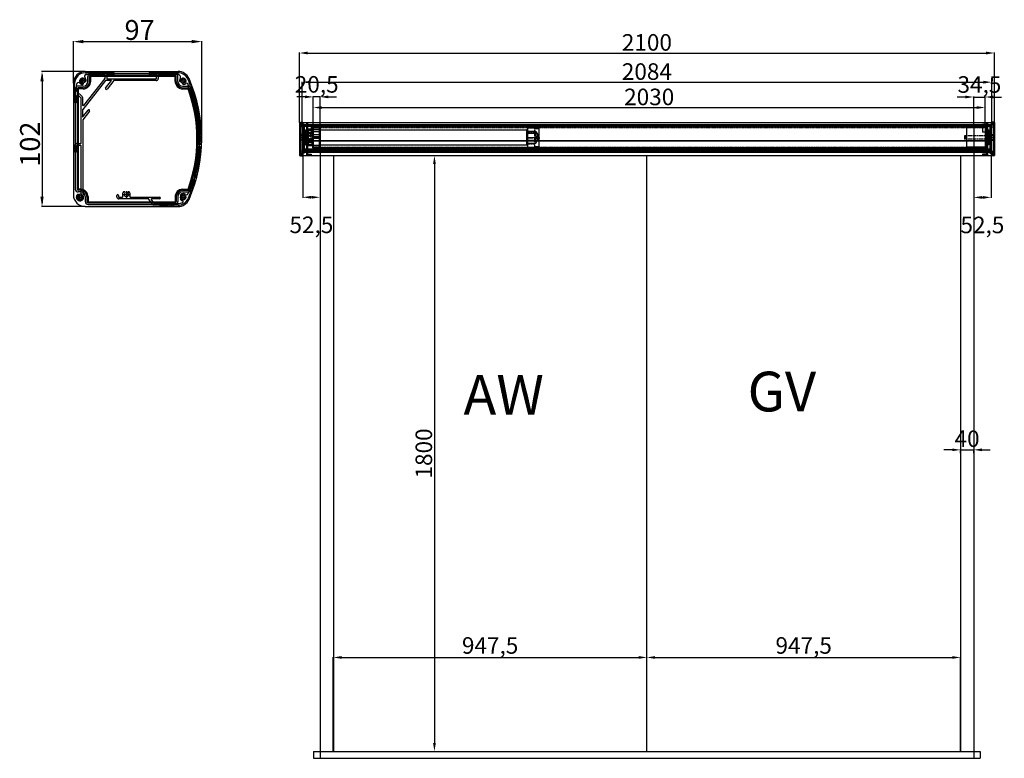
# Model space of a CAD drawing. Units: millimetres. Extents: x 2983 to 66804, y 4074 to 20710.
# Drawn here: x 30215 to 33190, y 4074 to 6306 of the extents above; entities that cross this region are included whole.
import ezdxf

# ---------------------------------------------------------------- set-up
doc = ezdxf.new("R2010")
doc.units = ezdxf.units.MM
doc.linetypes.add('CENTER2', pattern=[28.575, 19.05, -3.175, 3.175, -3.175])
doc.linetypes.add('HIDDEN2', pattern=[4.7625, 3.175, -1.5875])
doc.styles.get("Standard").update_dxf_attribs({"font": 'txt.shx', "bigfont": 'whgtxt.shx'})
doc.dimstyles.new('ISO-25', dxfattribs={"dimtxt": 50, "dimasz": 25, "dimexe": 1.25, "dimexo": 0.625, "dimtad": 1, "dimtxsty": 'Standard', "dimcen": 2.5, "dimadec": 0, "dimazin": 0, "dimtfac": 1, "dimtmove": 2, "dimatfit": 3, "dimfxl": 1, "dimarcsym": 0})

# ---------------------------------------------------------------- blocks, each defined once
blk = doc.blocks.new('*U2')
h = blk.add_hatch(color=0)
h.set_gradient(color1=(0, 0, 255), rotation=180, tint=1)
h.paths.add_polyline_path([(0, 0), (-0.25, -0.25), (-0.25, -0.085), (-1, -0.085), (-1, 0.085), (-0.25, 0.085), (-0.25, 0.25)])
at = {"color": 0, "linetype": 'Continuous'}
blk.add_lwpolyline([(0, 0), (-0.25, -0.25), (-0.25, -0.085), (-1, -0.085), (-1, 0.085), (-0.25, 0.085), (-0.25, 0.25)], close=True, dxfattribs=at)
blk = doc.blocks.new('*D3')
at = {"color": 1, "lineweight": -2, "transparency": 16777216}
for p, q in [((31102, 5982.8), (31102, 6041.7)), ((33132, 5982.8), (33132, 6041.7))]:
    blk.add_line(p, q, dxfattribs=at)
at = {"color": 0, "lineweight": -2, "transparency": 16777216}
blk.add_line((31127, 6040.5), (33107, 6040.5), dxfattribs=at)
at = {"color": 0, "transparency": 16777216}
for points in [[(31127, 6044.6), (31127, 6036.3), (31102, 6040.5)], [(33107, 6044.6), (33107, 6036.3), (33132, 6040.5)]]:
    blk.add_solid(points, dxfattribs=at)
at = {"layer": 'DEFPOINTS', "color": 0, "transparency": 16777216}
for p in [(33132, 6040.5), (31102, 5982.2), (33132, 5982.2)]:
    blk.add_point(p, dxfattribs=at)
at = {"color": 0, "transparency": 16777216, "insert": (32117, 6066.1), "char_height": 50, "attachment_point": 5}
blk.add_mtext('2030', dxfattribs=at)
blk = doc.blocks.new('*D4')
at = {"color": 1, "lineweight": -2, "transparency": 16777216}
for p, q in [((31068, 5996), (31068, 6118.4)), ((33152, 5996), (33152, 6118.4))]:
    blk.add_line(p, q, dxfattribs=at)
at = {"color": 0, "lineweight": -2, "transparency": 16777216}
blk.add_line((31093, 6117.1), (33127, 6117.1), dxfattribs=at)
at = {"color": 0, "transparency": 16777216}
for points in [[(31093, 6121.3), (31093, 6112.9), (31068, 6117.1)], [(33127, 6121.3), (33127, 6112.9), (33152, 6117.1)]]:
    blk.add_solid(points, dxfattribs=at)
at = {"layer": 'DEFPOINTS', "color": 0, "transparency": 16777216}
for p in [(33152, 6117.1), (31068, 5995.4), (33152, 5995.4)]:
    blk.add_point(p, dxfattribs=at)
at = {"color": 0, "transparency": 16777216, "insert": (32110, 6142.7), "char_height": 50, "attachment_point": 5}
blk.add_mtext('2084', dxfattribs=at)
blk = doc.blocks.new('*D5')
at = {"color": 1, "lineweight": -2, "transparency": 16777216}
for p, q in [((31070, 5893.8), (31070, 5768.1)), ((31122.5, 5894.8), (31122.5, 5768.1))]:
    blk.add_line(p, q, dxfattribs=at)
at = {"color": 0, "lineweight": -2, "transparency": 16777216}
blk.add_line((31097.5, 5769.4), (31095, 5769.4), dxfattribs=at)
at = {"color": 0, "transparency": 16777216}
for points in [[(31095, 5773.5), (31095, 5765.2), (31070, 5769.4)], [(31097.5, 5773.5), (31097.5, 5765.2), (31122.5, 5769.4)]]:
    blk.add_solid(points, dxfattribs=at)
at = {"layer": 'DEFPOINTS', "color": 0, "transparency": 16777216}
for p in [(31070, 5894.4), (31122.5, 5895.4), (31070, 5769.4)]:
    blk.add_point(p, dxfattribs=at)
at = {"color": 0, "transparency": 16777216, "insert": (31096.3, 5679.7), "char_height": 50, "attachment_point": 5}
blk.add_mtext('52,5', dxfattribs=at)
blk = doc.blocks.new('*D6')
at = {"color": 1, "lineweight": -2, "transparency": 16777216}
for p, q in [((33097.5, 5894.8), (33097.5, 5767.7)), ((33150, 5893.8), (33150, 5767.7))]:
    blk.add_line(p, q, dxfattribs=at)
at = {"color": 0, "lineweight": -2, "transparency": 16777216}
blk.add_line((33122.5, 5769), (33125, 5769), dxfattribs=at)
at = {"color": 0, "transparency": 16777216}
for points in [[(33122.5, 5773.1), (33122.5, 5764.8), (33097.5, 5769)], [(33125, 5773.1), (33125, 5764.8), (33150, 5769)]]:
    blk.add_solid(points, dxfattribs=at)
at = {"layer": 'DEFPOINTS', "color": 0, "transparency": 16777216}
for p in [(33097.5, 5895.4), (33150, 5894.4), (33150, 5769)]:
    blk.add_point(p, dxfattribs=at)
at = {"color": 0, "transparency": 16777216, "insert": (33123.8, 5679.3), "char_height": 50, "attachment_point": 5}
blk.add_mtext('52,5', dxfattribs=at)
blk = doc.blocks.new('*D7')
at = {"color": 1, "lineweight": -2, "transparency": 16777216}
for p, q in [((31060, 5995.5), (31060, 6206.5)), ((33160, 5995.5), (33160, 6206.5))]:
    blk.add_line(p, q, dxfattribs=at)
at = {"color": 0, "lineweight": -2, "transparency": 16777216}
blk.add_line((31085, 6205.2), (33135, 6205.2), dxfattribs=at)
at = {"color": 0, "transparency": 16777216}
for points in [[(31085, 6209.4), (31085, 6201), (31060, 6205.2)], [(33135, 6209.4), (33135, 6201), (33160, 6205.2)]]:
    blk.add_solid(points, dxfattribs=at)
at = {"layer": 'DEFPOINTS', "color": 0, "transparency": 16777216}
for p in [(33160, 6205.2), (31060, 5994.9), (33160, 5994.9)]:
    blk.add_point(p, dxfattribs=at)
at = {"color": 0, "transparency": 16777216, "insert": (32110, 6230.8), "char_height": 50, "attachment_point": 5}
blk.add_mtext('2100', dxfattribs=at)
blk = doc.blocks.new('*D8')
at = {"color": 0, "lineweight": -2, "transparency": 16777216}
for p, q in [((31077, 6072.6), (31052, 6072.6)), ((31122.5, 6072.6), (31102, 6072.6)), ((31147.5, 6072.6), (31172.5, 6072.6))]:
    blk.add_line(p, q, dxfattribs=at)
at = {"color": 1, "lineweight": -2, "transparency": 16777216}
for p, q in [((31102, 5982.8), (31102, 6073.9)), ((31122.5, 5982.8), (31122.5, 6073.9))]:
    blk.add_line(p, q, dxfattribs=at)
at = {"color": 0, "transparency": 16777216}
for points in [[(31077, 6076.8), (31077, 6068.5), (31102, 6072.6)], [(31147.5, 6076.8), (31147.5, 6068.5), (31122.5, 6072.6)]]:
    blk.add_solid(points, dxfattribs=at)
at = {"layer": 'DEFPOINTS', "color": 0, "transparency": 16777216}
for p in [(31102, 6072.6), (31102, 5982.2), (31122.5, 5982.2)]:
    blk.add_point(p, dxfattribs=at)
at = {"color": 0, "transparency": 16777216, "insert": (31112.3, 6104), "char_height": 50, "attachment_point": 5}
blk.add_mtext('20,5', dxfattribs=at)
blk = doc.blocks.new('*D9')
at = {"color": 0, "lineweight": -2, "transparency": 16777216}
for p, q in [((33072.5, 6072.3), (33047.5, 6072.3)), ((33097.5, 6072.3), (33132, 6072.3)), ((33157, 6072.3), (33182, 6072.3))]:
    blk.add_line(p, q, dxfattribs=at)
at = {"color": 1, "lineweight": -2, "transparency": 16777216}
for p, q in [((33097.5, 5982.8), (33097.5, 6073.5)), ((33132, 5982.8), (33132, 6073.5))]:
    blk.add_line(p, q, dxfattribs=at)
at = {"color": 0, "transparency": 16777216}
for points in [[(33072.5, 6076.4), (33072.5, 6068.1), (33097.5, 6072.3)], [(33157, 6076.4), (33157, 6068.1), (33132, 6072.3)]]:
    blk.add_solid(points, dxfattribs=at)
at = {"layer": 'DEFPOINTS', "color": 0, "transparency": 16777216}
for p in [(33132, 6072.3), (33097.5, 5982.2), (33132, 5982.2)]:
    blk.add_point(p, dxfattribs=at)
at = {"color": 0, "transparency": 16777216, "insert": (33114.8, 6103.6), "char_height": 50, "attachment_point": 5}
blk.add_mtext('34,5', dxfattribs=at)
blk = doc.blocks.new('*D10')
at = {"color": 1, "lineweight": -2, "transparency": 16777216}
for p, q in [((31162.5, 4096), (31162.5, 4380.4)), ((32110, 4096), (32110, 4380.4))]:
    blk.add_line(p, q, dxfattribs=at)
at = {"color": 0, "lineweight": -2, "transparency": 16777216}
blk.add_line((31187.5, 4379.1), (32085, 4379.1), dxfattribs=at)
at = {"color": 0, "transparency": 16777216}
for points in [[(31187.5, 4383.3), (31187.5, 4374.9), (31162.5, 4379.1)], [(32085, 4383.3), (32085, 4374.9), (32110, 4379.1)]]:
    blk.add_solid(points, dxfattribs=at)
at = {"layer": 'DEFPOINTS', "color": 0, "transparency": 16777216}
for p in [(32110, 4379.1), (31162.5, 4095.4), (32110, 4095.4)]:
    blk.add_point(p, dxfattribs=at)
at = {"color": 0, "transparency": 16777216, "insert": (31636.3, 4408.9), "char_height": 50, "attachment_point": 5}
blk.add_mtext('947,5', dxfattribs=at)
blk = doc.blocks.new('*D11')
at = {"color": 1, "lineweight": -2, "transparency": 16777216}
for p, q in [((32110, 4096.7), (32110, 4380.4)), ((33057.5, 4096), (33057.5, 4380.4))]:
    blk.add_line(p, q, dxfattribs=at)
at = {"color": 0, "lineweight": -2, "transparency": 16777216}
blk.add_line((32135, 4379.1), (33032.5, 4379.1), dxfattribs=at)
at = {"color": 0, "transparency": 16777216}
for points in [[(32135, 4383.3), (32135, 4374.9), (32110, 4379.1)], [(33032.5, 4383.3), (33032.5, 4374.9), (33057.5, 4379.1)]]:
    blk.add_solid(points, dxfattribs=at)
at = {"layer": 'DEFPOINTS', "color": 0, "transparency": 16777216}
for p in [(33057.5, 4379.1), (32110, 4096), (33057.5, 4095.4)]:
    blk.add_point(p, dxfattribs=at)
at = {"color": 0, "transparency": 16777216, "insert": (32583.8, 4408.9), "char_height": 50, "attachment_point": 5}
blk.add_mtext('947,5', dxfattribs=at)
blk = doc.blocks.new('*D12')
at = {"color": 1, "lineweight": -2, "transparency": 16777216}
for p, q in [((31163.1, 5895.4), (31469.3, 5895.4)), ((31163.1, 4095.4), (31469.3, 4095.4))]:
    blk.add_line(p, q, dxfattribs=at)
at = {"color": 0, "lineweight": -2, "transparency": 16777216}
blk.add_line((31468, 5870.4), (31468, 4120.4), dxfattribs=at)
at = {"color": 0, "transparency": 16777216}
for points in [[(31463.9, 5870.4), (31472.2, 5870.4), (31468, 5895.4)], [(31463.9, 4120.4), (31472.2, 4120.4), (31468, 4095.4)]]:
    blk.add_solid(points, dxfattribs=at)
at = {"layer": 'DEFPOINTS', "color": 0, "transparency": 16777216}
for p in [(31162.5, 5895.4), (31162.5, 4095.4), (31468, 4095.4)]:
    blk.add_point(p, dxfattribs=at)
at = {"color": 0, "transparency": 16777216, "insert": (31442.4, 4995.4), "char_height": 50, "attachment_point": 5, "rotation": 90}
blk.add_mtext('1800', dxfattribs=at)
blk = doc.blocks.new('*D13')
at = {"color": 0, "lineweight": -2, "transparency": 16777216}
for p, q in [((33032.5, 5006.3), (33007.5, 5006.3)), ((33057.5, 5006.3), (33097.5, 5006.3)), ((33122.5, 5006.3), (33147.5, 5006.3))]:
    blk.add_line(p, q, dxfattribs=at)
at = {"color": 1, "lineweight": -2, "transparency": 16777216}
for p, q in [((33057.5, 4996), (33057.5, 5007.6)), ((33097.5, 4996), (33097.5, 5007.6))]:
    blk.add_line(p, q, dxfattribs=at)
at = {"color": 0, "transparency": 16777216}
for points in [[(33032.5, 5010.5), (33032.5, 5002.2), (33057.5, 5006.3)], [(33122.5, 5010.5), (33122.5, 5002.2), (33097.5, 5006.3)]]:
    blk.add_solid(points, dxfattribs=at)
at = {"layer": 'DEFPOINTS', "color": 0, "transparency": 16777216}
for p in [(33097.5, 5006.3), (33057.5, 4995.4), (33097.5, 4995.4)]:
    blk.add_point(p, dxfattribs=at)
at = {"color": 0, "transparency": 16777216, "insert": (33077.5, 5033.5), "char_height": 50, "attachment_point": 5}
blk.add_mtext('40', dxfattribs=at)

msp = doc.modelspace()

# ---------------------------------------------------------------- linework, layer by layer
at = {"color": 1}
for p, q in [((30376.869, 6114.049), (30376.869, 6240.989)), ((30764.869, 5946.049), (30764.869, 6240.989)), ((30412.244, 6149.424), (30280.965, 6149.424)), ((30404.869, 6111.424), (30404.869, 6131.424)), ((30708.869, 6111.424), (30708.869, 6131.424)), ((30394.869, 6121.424), (30414.869, 6121.424)), ((30698.869, 6121.424), (30718.869, 6121.424)), ((30396.869, 5759.424), (30396.869, 5779.424)), ((30708.869, 5759.424), (30708.869, 5779.424)), ((30386.869, 5769.424), (30406.869, 5769.424)), ((30698.869, 5769.424), (30718.869, 5769.424)), ((30412.244, 5741.424), (30280.965, 5741.424))]:
    msp.add_line(p, q, dxfattribs=at)
for p, q in [((30386.869, 6239.739), (30754.869, 6239.739)), ((30282.215, 6139.424), (30282.215, 5751.424)), ((30412.869, 6149.424), (30693.458, 6149.424)), ((30412.869, 6145.424), (30498.469, 6145.424)), ((30420.869, 6119.424), (30420.869, 6134.624)), ((30426.069, 6119.424), (30426.069, 6134.624)), ((30429.269, 6119.424), (30429.269, 6134.624)), ((30429.669, 6143.424), (30684.069, 6143.424)), ((30429.669, 6138.224), (30684.069, 6138.224)), ((30429.669, 6135.024), (30684.069, 6135.024)), ((30477.669, 6139.424), (30477.669, 6128.224)), ((30498.469, 6140.624), (30478.869, 6140.624)), ((30607.269, 6145.424), (30693.458, 6145.424)), ((30626.869, 6140.624), (30607.269, 6140.624)), ((30628.069, 6128.224), (30628.069, 6139.424)), ((30633.269, 6139.024), (30633.269, 6127.824)), ((30692.994, 6140.224), (30634.469, 6140.224)), ((30684.469, 6119.424), (30684.469, 6134.624)), ((30687.669, 6119.424), (30687.669, 6134.624)), ((30692.869, 6119.424), (30692.869, 6134.624)), ((30376.869, 6113.424), (30376.869, 5777.424)), ((30380.869, 6091.109), (30380.869, 6113.424)), ((30406.869, 6105.424), (30391.669, 6105.424)), ((30406.869, 6100.224), (30391.669, 6100.224)), ((30473.919, 6121.77), (30405.129, 6035.054)), ((30474.543, 6099.385), (30492.66, 6122.224)), ((30492.66, 6122.224), (30474.859, 6122.224)), ((30498.98, 6121.824), (30478.616, 6096.154)), ((30478.869, 6127.024), (30626.869, 6127.024)), ((30627.269, 6121.824), (30498.98, 6121.824)), ((30706.869, 6105.424), (30723.106, 6105.424)), ((30706.869, 6100.224), (30723.106, 6100.224)), ((30380.869, 6057.709), (30380.869, 6091.109)), ((30382.869, 6096.624), (30382.869, 5794.224)), ((30386.069, 6073.767), (30386.069, 6057.709)), ((30388.069, 6096.624), (30388.069, 5794.224)), ((30391.269, 6096.624), (30391.269, 5794.224)), ((30406.869, 6097.024), (30391.669, 6097.024)), ((30399.6, 6069.893), (30392.897, 6076.596)), ((30706.869, 6097.024), (30723.106, 6097.024)), ((30400.069, 5932.624), (30400.069, 6068.761)), ((30404.869, 6034.308), (30404.869, 6011.556)), ((30404.869, 6011.556), (30421.584, 6032.627)), ((30425.658, 6029.395), (30405.269, 6003.693)), ((30405.269, 6003.693), (30405.269, 5779.408)), ((31060.008, 5994.924), (31060.008, 5895.924)), ((31060.508, 5995.424), (31063.008, 5995.424)), ((31062.508, 5995.424), (31062.508, 5895.424)), ((31062.508, 5993.624), (31068.008, 5993.624)), ((31062.508, 5991.424), (31068.008, 5991.424)), ((31074.008, 5989.124), (31062.508, 5989.124)), ((31062.508, 5987.424), (31068.008, 5987.424)), ((31074.008, 5982.424), (31062.508, 5982.424)), ((31063.008, 5995.924), (31063.008, 5993.624)), ((31063.508, 5996.424), (31070.008, 5996.424)), ((31068.008, 5995.424), (31068.008, 5993.624)), ((31068.008, 5995.424), (31070.008, 5995.424)), ((31068.008, 5982.424), (31068.008, 5995.424)), ((31068.008, 5895.424), (31068.008, 5995.424)), ((31068.008, 5995.424), (33152.008, 5995.424)), ((31068.008, 5989.424), (33152.008, 5989.424)), ((31068.008, 5986.174), (33152.008, 5986.174)), ((31068.008, 5985.424), (33152.008, 5985.424)), ((31068.008, 5984.674), (33152.008, 5984.674)), ((31070.008, 5996.424), (31070.008, 5894.424)), ((31074.008, 5989.124), (31074.008, 5902.924)), ((31081.008, 5993.724), (31081.008, 5896.924)), ((31081.008, 5993.724), (31084.008, 5993.724)), ((31081.008, 5989.124), (31084.008, 5989.124)), ((31081.008, 5982.564), (31084.008, 5982.564)), ((31084.008, 5993.724), (31084.008, 5896.924)), ((31084.008, 5989.324), (31096.008, 5989.324)), ((31096.008, 5989.324), (31096.008, 5965.781)), ((31099.708, 5981.174), (31100.708, 5982.174)), ((31099.708, 5981.174), (31099.708, 5919.674)), ((31100.708, 5982.174), (31101.708, 5982.174)), ((31101.708, 5982.174), (31101.708, 5918.674)), ((31102.008, 5982.174), (33132.008, 5982.174)), ((31102.008, 5918.674), (31102.008, 5982.174)), ((31122.508, 5982.174), (31122.508, 4074.424)), ((33132.008, 5980.424), (33075.508, 5980.424)), ((33075.508, 5980.424), (33075.508, 5920.424)), ((33097.508, 5982.174), (33097.508, 4074.424)), ((33124.008, 5989.324), (33124.008, 5965.781)), ((33136.008, 5989.324), (33124.008, 5989.324)), ((33132.008, 5982.174), (33132.008, 5918.674)), ((33134.008, 5981.674), (33132.008, 5981.674)), ((33132.008, 5981.674), (33132.008, 5919.174)), ((33135.008, 5980.674), (33134.008, 5981.674)), ((33135.008, 5980.674), (33135.008, 5920.174)), ((33136.008, 5993.724), (33136.008, 5896.924)), ((33139.008, 5993.724), (33136.008, 5993.724)), ((33139.008, 5989.124), (33136.008, 5989.124)), ((33139.008, 5982.564), (33136.008, 5982.564)), ((33139.008, 5993.724), (33139.008, 5896.924)), ((33146.008, 5989.124), (33146.008, 5902.924)), ((33146.008, 5989.124), (33157.508, 5989.124)), ((33146.008, 5982.424), (33157.508, 5982.424)), ((33150.008, 5996.424), (33150.008, 5894.424)), ((33156.508, 5996.424), (33150.008, 5996.424)), ((33152.008, 5995.424), (33150.008, 5995.424)), ((33152.008, 5995.424), (33152.008, 5993.624)), ((33152.008, 5982.424), (33152.008, 5995.424)), ((33152.008, 5895.424), (33152.008, 5995.424)), ((33157.508, 5993.624), (33152.008, 5993.624)), ((33157.508, 5991.424), (33152.008, 5991.424)), ((33157.508, 5987.424), (33152.008, 5987.424)), ((33157.008, 5995.924), (33157.008, 5993.624)), ((33159.508, 5995.424), (33157.008, 5995.424)), ((33157.508, 5995.424), (33157.508, 5895.424)), ((33160.008, 5994.924), (33160.008, 5895.924)), ((31078.008, 5959.424), (31062.508, 5959.424)), ((31078.008, 5956.424), (31062.508, 5956.424)), ((31071.008, 5954.424), (31072.008, 5955.424)), ((31071.008, 5946.424), (31071.008, 5954.424)), ((31072.008, 5955.424), (31084.008, 5955.424)), ((31074.508, 5955.424), (31072.008, 5955.424)), ((31074.508, 5942.424), (31074.508, 5958.424)), ((31078.008, 5972.924), (31078.008, 5927.924)), ((31078.008, 5972.924), (31081.008, 5972.924)), ((31078.008, 5969.637), (31081.008, 5969.637)), ((31078.008, 5959.424), (31078.008, 5941.424)), ((31078.008, 5957.202), (31084.008, 5957.202)), ((31078.008, 5952.891), (31084.008, 5952.891)), ((31084.008, 5976.424), (31099.008, 5976.424)), ((31084.008, 5924.424), (31084.008, 5976.424)), ((31084.008, 5965.781), (31096.008, 5965.781)), ((31087.008, 5924.424), (31087.008, 5976.424)), ((31087.008, 5971.924), (31099.008, 5971.924)), ((31087.008, 5965.474), (31099.008, 5965.474)), ((31099.008, 5924.424), (31099.008, 5976.424)), ((31099.008, 5975.674), (31100.708, 5975.674)), ((31100.708, 5925.174), (31100.708, 5975.674)), ((31100.708, 5973.724), (31119.708, 5973.724)), ((31100.708, 5952.574), (31117.208, 5952.574)), ((31101.708, 5979.174), (31118.708, 5979.174)), ((31118.708, 5966.981), (31101.708, 5966.981)), ((31118.708, 5958.359), (31101.708, 5958.359)), ((31118.208, 5952.074), (31117.208, 5952.574)), ((31118.208, 5948.774), (31118.208, 5952.074)), ((31119.708, 5978.174), (31119.708, 5967.981)), ((31120.708, 5973.224), (31119.708, 5973.724)), ((31119.708, 5957.359), (31119.708, 5922.177)), ((31120.708, 5927.624), (31120.708, 5973.224)), ((31120.708, 5973.074), (31746.508, 5973.074)), ((31747.008, 5928.274), (31747.008, 5972.574)), ((31774.008, 5968.424), (31747.008, 5968.424)), ((31774.008, 5961.879), (31747.008, 5961.879)), ((31749.651, 5979.318), (31749.651, 5920.312)), ((31749.651, 5979.318), (31782.051, 5979.318)), ((31774.008, 5968.424), (31774.008, 5932.424)), ((31774.008, 5968.424), (31779.008, 5960.424)), ((31779.008, 5960.424), (31779.008, 5940.424)), ((31779.008, 5946.424), (31779.008, 5954.424)), ((31783.051, 5978.318), (31783.051, 5921.312)), ((33070.508, 5955.424), (33070.008, 5954.924)), ((33070.008, 5954.924), (33070.008, 5945.924)), ((33073.008, 5955.424), (33070.508, 5955.424)), ((33073.008, 5955.424), (33073.008, 5945.424)), ((33074.008, 5954.924), (33073.008, 5954.924)), ((33074.008, 5955.424), (33074.008, 5945.424)), ((33136.008, 5965.781), (33124.008, 5965.781)), ((33136.008, 5957.924), (33135.008, 5957.924)), ((33136.008, 5957.924), (33136.008, 5942.924)), ((33147.708, 5956.424), (33136.008, 5956.424)), ((33142.008, 5955.524), (33136.008, 5955.524)), ((33142.008, 5972.924), (33139.008, 5972.924)), ((33142.008, 5969.866), (33139.008, 5969.866)), ((33142.008, 5958.384), (33139.008, 5958.384)), ((33142.008, 5972.924), (33142.008, 5927.924)), ((33142.008, 5959.424), (33142.008, 5941.424)), ((33142.008, 5959.424), (33157.508, 5959.424)), ((33142.008, 5956.424), (33157.508, 5956.424)), ((33148.008, 5956.124), (33147.708, 5956.424)), ((33148.008, 5956.124), (33148.008, 5944.724)), ((30380.869, 5908.024), (30380.869, 5925.424)), ((30386.069, 5925.024), (30386.069, 5908.024)), ((30386.869, 5931.424), (30398.869, 5931.424)), ((30398.869, 5926.224), (30387.269, 5926.224)), ((30400.069, 5779.295), (30400.069, 5925.024)), ((31078.008, 5944.424), (31062.508, 5944.424)), ((31078.008, 5941.424), (31062.508, 5941.424)), ((31068.008, 5941.175), (33152.008, 5941.175)), ((31068.008, 5940.425), (33152.008, 5940.425)), ((31068.008, 5939.675), (33152.008, 5939.675)), ((31074.508, 5950.424), (31071.008, 5950.424)), ((31072.008, 5945.424), (31071.008, 5946.424)), ((31072.008, 5945.424), (31084.008, 5945.424)), ((31074.508, 5945.424), (31072.008, 5945.424)), ((31078.008, 5947.957), (31084.008, 5947.957)), ((31078.008, 5943.647), (31084.008, 5943.647)), ((31078.008, 5930.924), (31081.008, 5930.924)), ((31078.008, 5927.924), (31081.008, 5927.924)), ((31099.008, 5924.424), (31084.008, 5924.424)), ((31087.008, 5935.374), (31099.008, 5935.374)), ((31099.008, 5928.924), (31087.008, 5928.924)), ((31099.008, 5925.174), (31100.708, 5925.174)), ((31100.708, 5948.274), (31117.208, 5948.274)), ((31100.708, 5927.124), (31119.708, 5927.124)), ((31118.708, 5921.177), (31101.708, 5921.177)), ((31118.208, 5948.774), (31117.208, 5948.274)), ((31120.708, 5927.624), (31119.708, 5927.124)), ((31120.708, 5927.774), (31746.508, 5927.774)), ((31774.008, 5949.318), (31747.008, 5949.318)), ((31774.008, 5940.759), (31747.008, 5940.759)), ((31747.008, 5932.424), (31774.008, 5932.424)), ((31774.008, 5932.424), (31779.008, 5940.424)), ((33070.508, 5945.424), (33070.008, 5945.924)), ((33073.008, 5945.424), (33070.508, 5945.424)), ((33074.008, 5945.924), (33073.008, 5945.924)), ((33136.008, 5942.924), (33135.008, 5942.924)), ((33142.008, 5945.324), (33136.008, 5945.324)), ((33147.708, 5944.424), (33136.008, 5944.424)), ((33142.008, 5942.464), (33139.008, 5942.464)), ((33142.008, 5930.924), (33139.008, 5930.924)), ((33142.008, 5927.924), (33139.008, 5927.924)), ((33142.008, 5944.424), (33157.508, 5944.424)), ((33142.008, 5941.424), (33157.508, 5941.424)), ((33147.708, 5944.424), (33148.008, 5944.724)), ((31060.508, 5895.424), (31063.008, 5895.424)), ((31074.008, 5908.424), (31062.508, 5908.424)), ((31062.508, 5903.424), (31068.008, 5903.424)), ((31074.008, 5902.924), (31062.508, 5902.924)), ((31062.508, 5899.424), (31068.008, 5899.424)), ((31062.508, 5898.224), (31068.008, 5898.224)), ((31063.008, 5894.924), (31063.008, 5895.424)), ((31063.508, 5894.424), (31070.008, 5894.424)), ((31068.008, 5916.174), (33152.008, 5916.174)), ((31068.008, 5915.424), (33152.008, 5915.424)), ((31068.008, 5914.674), (33152.008, 5914.674)), ((31068.008, 5913.966), (33152.008, 5913.966)), ((31068.008, 5913.015), (33152.008, 5913.015)), ((31068.008, 5912.055), (33152.008, 5912.055)), ((31068.008, 5911.097), (33152.008, 5911.097)), ((31068.008, 5910.141), (33152.008, 5910.141)), ((31068.008, 5909.188), (33152.008, 5909.188)), ((31068.008, 5908.424), (31068.008, 5895.424)), ((31068.008, 5908.237), (33152.008, 5908.237)), ((31068.008, 5907.289), (33152.008, 5907.289)), ((31068.008, 5906.343), (33152.008, 5906.343)), ((31068.008, 5905.4), (33152.008, 5905.4)), ((31068.008, 5895.424), (31070.008, 5895.424)), ((31068.008, 5895.424), (33152.008, 5895.424)), ((31081.008, 5917.721), (31084.008, 5917.721)), ((31081.008, 5906.209), (31084.008, 5906.209)), ((31081.008, 5902.924), (31084.008, 5902.924)), ((31081.008, 5896.924), (31096.008, 5896.924)), ((31084.008, 5899.924), (31096.008, 5899.924)), ((31096.008, 5899.924), (31096.008, 5896.924)), ((31099.708, 5919.674), (31100.708, 5918.674)), ((31100.708, 5918.674), (31101.708, 5918.674)), ((33132.008, 5918.674), (31102.008, 5918.674)), ((31162.508, 5895.424), (31162.508, 4095.424)), ((31749.651, 5920.312), (31782.051, 5920.312)), ((32110.008, 4095.424), (32110.008, 5895.424)), ((33057.508, 5895.424), (33057.508, 4095.424)), ((33132.008, 5920.424), (33075.508, 5920.424)), ((33124.008, 5899.924), (33124.008, 5896.924)), ((33136.008, 5899.924), (33124.008, 5899.924)), ((33139.008, 5896.924), (33124.008, 5896.924)), ((33134.008, 5919.174), (33132.008, 5919.174)), ((33135.008, 5920.174), (33134.008, 5919.174)), ((33139.008, 5917.721), (33136.008, 5917.721)), ((33139.008, 5906.209), (33136.008, 5906.209)), ((33139.008, 5902.924), (33136.008, 5902.924)), ((33146.008, 5908.424), (33157.508, 5908.424)), ((33146.008, 5902.924), (33157.508, 5902.924)), ((33152.008, 5895.424), (33150.008, 5895.424)), ((33156.508, 5894.424), (33150.008, 5894.424)), ((33152.008, 5908.424), (33152.008, 5895.424)), ((33157.508, 5903.424), (33152.008, 5903.424)), ((33157.508, 5899.424), (33152.008, 5899.424)), ((33157.508, 5898.224), (33152.008, 5898.224)), ((33159.508, 5895.424), (33157.008, 5895.424)), ((33157.008, 5894.924), (33157.008, 5895.424)), ((30743.41, 5821.546), (30743.298, 5821.156)), ((30398.869, 5793.824), (30391.669, 5793.824)), ((30398.869, 5790.624), (30391.669, 5790.624)), ((30398.869, 5785.424), (30391.669, 5785.424)), ((30508.069, 5771.024), (30508.069, 5774.824)), ((30513.269, 5774.824), (30513.269, 5771.024)), ((30706.869, 5793.824), (30723.106, 5793.824)), ((30706.869, 5790.624), (30723.106, 5790.624)), ((30706.869, 5785.424), (30723.106, 5785.424)), ((30730.632, 5783.612), (30722.735, 5764.508)), ((30412.869, 5771.424), (30412.869, 5756.224)), ((30418.069, 5771.424), (30418.069, 5756.224)), ((30421.269, 5771.424), (30421.269, 5756.224)), ((30421.669, 5755.824), (30684.069, 5755.824)), ((30421.669, 5752.624), (30684.069, 5752.624)), ((30421.669, 5747.424), (30684.069, 5747.424)), ((30514.469, 5769.824), (30524.875, 5769.824)), ((30604.204, 5764.624), (30514.469, 5764.624)), ((30549.662, 5769.824), (30637.258, 5769.824)), ((30615.106, 5748.244), (30605.221, 5764.06)), ((30612.148, 5762.788), (30619.398, 5751.188)), ((30637.258, 5764.624), (30613.166, 5764.624)), ((30637.458, 5745.424), (30620.194, 5745.424)), ((30620.416, 5750.624), (30693.458, 5750.624)), ((30693.458, 5745.424), (30681.458, 5745.424)), ((30684.469, 5771.424), (30684.469, 5756.224)), ((30687.669, 5771.424), (30687.669, 5756.224)), ((30692.869, 5771.424), (30692.869, 5756.224)), ((30412.869, 5741.424), (30693.458, 5741.424)), ((31102.508, 4095.424), (33117.508, 4095.424)), ((31102.508, 4095.424), (31102.508, 4074.424)), ((33117.508, 4095.424), (33117.508, 4074.424)), ((31102.508, 4074.424), (33117.508, 4074.424))]:
    msp.add_line(p, q)
at = {"lineweight": -3}
for p, q in [((30416.358, 6140.224), (30471.269, 6140.224)), ((30472.469, 6139.024), (30472.469, 6128.727)), ((30386.069, 6091.275), (30386.069, 6109.935)), ((30472.209, 6127.981), (30407.409, 6046.295)), ((30403.512, 6073.335), (30386.42, 6090.427)), ((30405.269, 6047.041), (30405.269, 6069.093))]:
    msp.add_line(p, q, dxfattribs=at)
at = {"color": 1, "linetype": 'CENTER2'}
for p, q in [((31059.508, 5989.424), (31071.008, 5989.424)), ((33160.508, 5989.424), (33149.008, 5989.424)), ((31078.008, 5950.424), (31062.508, 5950.424)), ((31075.008, 5950.424), (31087.008, 5950.424)), ((31096.708, 5950.424), (31122.708, 5950.424)), ((31746.651, 5949.318), (31786.051, 5949.318)), ((33145.008, 5950.424), (33133.008, 5950.424)), ((33142.008, 5950.424), (33157.508, 5950.424)), ((31059.508, 5901.424), (31071.008, 5901.424)), ((33160.508, 5901.424), (33149.008, 5901.424))]:
    msp.add_line(p, q, dxfattribs=at)
at = {"linetype": 'HIDDEN2'}
for p, q in [((31102.008, 5980.674), (33132.008, 5980.674)), ((31073.008, 5945.424), (31073.008, 5955.424)), ((31076.008, 5945.424), (31076.008, 5955.424)), ((31099.708, 5976.424), (31100.708, 5976.424)), ((31100.708, 5976.424), (31100.708, 5924.424)), ((31100.708, 5973.924), (31119.708, 5973.924)), ((31749.651, 5967.537), (31770.151, 5967.537)), ((31770.151, 5976.818), (31770.151, 5922.812)), ((31770.151, 5976.818), (31783.051, 5976.818)), ((33135.008, 5955.424), (33074.008, 5955.424)), ((31099.708, 5924.424), (31100.708, 5924.424)), ((31100.708, 5926.924), (31119.708, 5926.924)), ((31749.651, 5931.073), (31770.151, 5931.073)), ((31770.151, 5922.812), (31783.051, 5922.812)), ((33135.008, 5945.424), (33074.008, 5945.424)), ((33132.008, 5920.174), (31102.008, 5920.174))]:
    msp.add_line(p, q, dxfattribs=at)
at = {"color": 1, "lineweight": -3}
for points in [[(30404.869, 6131.424), (30404.869, 6111.424)], [(30414.869, 6121.424), (30394.869, 6121.424)]]:
    msp.add_lwpolyline(points, close=True, dxfattribs=at)
for points in [[(30708.869, 6111.424), (30708.869, 6131.424)], [(30698.869, 6121.424), (30718.869, 6121.424)], [(30396.869, 5759.424), (30396.869, 5779.424)], [(30527.269, 5777.424), (30547.269, 5777.424)], [(30537.269, 5787.424), (30537.269, 5764.624)], [(30708.869, 5759.424), (30708.869, 5779.424)], [(30386.869, 5769.424), (30406.869, 5769.424)], [(30698.869, 5769.424), (30718.869, 5769.424)]]:
    msp.add_lwpolyline(points, dxfattribs=at)
for points in [[(31093.008, 5953.424), (31095.173, 5954.674), (31095.173, 5957.174), (31093.008, 5958.424), (31090.843, 5957.174), (31090.843, 5954.674)], [(31093.008, 5942.424), (31095.173, 5943.674), (31095.173, 5946.174), (31093.008, 5947.424), (31090.843, 5946.174), (31090.843, 5943.674)]]:
    msp.add_lwpolyline(points, close=True)
for centre, radius in [((30404.869, 6121.424), 8), ((30708.869, 6121.424), 8), ((31074.508, 5950.424), 1.5), ((31093.008, 5955.924), 2.7), ((31093.008, 5944.924), 2.7), ((30396.869, 5769.424), 8), ((30708.869, 5769.424), 8)]:
    msp.add_circle(centre, radius)
for centre, radius, start, end in [((30412.869, 6113.424), 36, 90, 180), ((30412.869, 6113.424), 32, 90, 180), ((30429.669, 6134.624), 8.8, 90, 180), ((30429.669, 6134.624), 3.6, 90, 180), ((30429.669, 6134.624), 0.4, 90, 180), ((30478.869, 6139.424), 1.2, 90, 180), ((30498.469, 6143.024), 2.4, 270, 90), ((30607.269, 6143.024), 2.4, 90, 270), ((30626.869, 6139.424), 1.2, 0, 90), ((30634.469, 6139.024), 1.2, 90, 180), ((30684.069, 6134.624), 8.8, 0, 90), ((30684.069, 6134.624), 3.6, 0, 90), ((30684.069, 6134.624), 0.4, 0, 90), ((30692.994, 6132.224), 8, 325.771134, 90), ((30693.458, 6113.424), 36, 23.805338, 90), ((30693.458, 6113.424), 32, 23.805338, 90), ((30391.669, 6096.624), 8.8, 90, 180), ((30391.669, 6096.624), 3.6, 90, 180), ((30406.869, 6119.424), 14, 270, 0), ((30406.869, 6119.424), 19.2, 270, 0), ((30406.869, 6119.424), 22.4, 270, 0), ((30474.859, 6121.024), 1.2, 90, 141.575652), ((30476.579, 6097.77), 2.6, 141.575652, 321.575652), ((30478.869, 6128.224), 1.2, 180, 270), ((30626.869, 6128.224), 1.2, 270, 0), ((30627.269, 6127.824), 6, 270, 0), ((30706.869, 6119.424), 22.4, 180, 270), ((30706.869, 6119.424), 19.2, 180, 270), ((30706.869, 6119.424), 14, 180, 270), ((30700.278, 6121.814), 2.6, 177.402663, 357.402663), ((30708.869, 6121.424), 11.2, 145.771134, 177.402663), ((30708.869, 6121.424), 6, 272.597337, 177.402663), ((30709.259, 6112.833), 2.6, 92.597337, 272.597337), ((30708.869, 6121.424), 11.2, 272.597337, 314.106054), ((30719.448, 6110.51), 4, 22.087998, 134.106054), ((30312.647, 5945.424), 448.222, 21.429165, 23.805338), ((30723.106, 6096.624), 8.8, 20.222178, 90), ((30723.106, 6096.624), 3.6, 20.222178, 90), ((30731.339, 6105.424), 8.2, 150.677096, 251.150847), ((30312.647, 5945.424), 443.022, 21.729201, 22.087998), ((30312.647, 5945.424), 452.222, 336.194662, 23.805338), ((30731.339, 6105.424), 3, 127.772945, 274.054998), ((30728.766, 6108.744), 1.2, 307.772945, 21.429165), ((30312.647, 5945.424), 446.222, 339.777822, 20.222178), ((30731.636, 6101.235), 1.2, 20.398778, 94.054998), ((30312.647, 5945.424), 448.222, 357.956995, 20.398778), ((30390.069, 6073.767), 4, 45, 180), ((30391.669, 6096.624), 0.4, 90, 180), ((30398.469, 6068.761), 1.6, 0, 45), ((30723.106, 6096.624), 0.4, 20.222178, 90), ((30312.647, 5945.424), 437.822, 339.777822, 20.222178), ((30312.647, 5945.424), 441.022, 339.777822, 20.222178), ((30312.647, 5945.424), 443.022, 358.254666, 20.098742), ((30383.469, 6057.709), 2.6, 180, 0), ((30406.069, 6034.308), 1.2, 141.575652, 180), ((30423.621, 6031.011), 2.6, 321.575652, 141.575652), ((31060.508, 5994.924), 0.5, 90, 180), ((31063.508, 5995.924), 0.5, 90, 180), ((33156.508, 5995.924), 0.5, 0, 90), ((33159.508, 5994.924), 0.5, 0, 90), ((31118.708, 5978.174), 1, 0, 90), ((31118.708, 5967.981), 1, 270, 0), ((31118.708, 5957.359), 1, 0, 90), ((31746.508, 5972.574), 0.5, 0, 90), ((31782.051, 5978.318), 1, 0, 90), ((30386.869, 5925.424), 6, 90, 180), ((30387.269, 5925.024), 1.2, 90, 180), ((30398.869, 5932.624), 1.2, 270, 0), ((30398.869, 5925.024), 1.2, 360, 90), ((30312.647, 5945.424), 448.222, 344.986297, 356.92936), ((30760.458, 5925.427), 8.2, 127.521213, 227.365142), ((30760.458, 5925.427), 3, 104.799998, 250.086357), ((30759.027, 5921.478), 1.2, 356.92936, 70.086357), ((30759.385, 5929.488), 1.2, 284.799998, 357.956995), ((31118.708, 5922.177), 1, 270, 0), ((31746.508, 5928.274), 0.5, 270, 0), ((31782.051, 5921.312), 1, 270, 0), ((30383.469, 5908.024), 2.6, 180, 0), ((30312.647, 5945.424), 443.022, 345.286333, 356.631689), ((31060.508, 5895.924), 0.5, 180, 270), ((31063.508, 5894.924), 0.5, 180, 270), ((33156.508, 5894.924), 0.5, 270, 0), ((33159.508, 5895.924), 0.5, 270, 0), ((30744.507, 5825.424), 8.2, 114.234228, 214.707979), ((30312.647, 5945.424), 443.022, 337.912002, 343.655874), ((30735.532, 5803.009), 2, 295.446427, 27.301028), ((30738.02, 5804.293), 0.8, 115.989147, 207.301028), ((30736.793, 5806.81), 2, 295.989147, 27.791567), ((30739.27, 5808.115), 0.8, 116.526871, 207.791567), ((30738.02, 5810.62), 2, 296.526871, 28.286666), ((30740.485, 5811.947), 0.8, 117.059662, 208.286666), ((30739.212, 5814.441), 2, 297.059662, 28.786347), ((30741.666, 5815.789), 0.8, 117.58758, 208.786347), ((30740.369, 5818.271), 2, 297.58758, 28.139206), ((30744.507, 5825.424), 3, 91.330077, 237.61213), ((30742.838, 5819.591), 0.8, 118.241033, 208.139206), ((30741.513, 5822.058), 2, 298.241033, 333.184518), ((30742.257, 5821.877), 1.2, 343.95591, 57.61213), ((30744.409, 5829.623), 1.2, 271.330077, 344.986297), ((30412.869, 5777.424), 36, 180, 270), ((30391.669, 5794.224), 8.8, 180, 270), ((30396.869, 5769.424), 11.2, 133.533345, 31.332207), ((30391.669, 5794.224), 3.6, 180, 270), ((30390.945, 5775.659), 2.6, 313.533345, 133.533345), ((30396.869, 5769.424), 6, 133.533345, 31.672433), ((30391.669, 5794.224), 0.4, 180, 270), ((30398.869, 5771.424), 22.4, 0, 90), ((30398.869, 5771.424), 19.2, 0, 90), ((30398.869, 5771.424), 14, 0, 90), ((30412.869, 5779.295), 12.8, 180, 211.672433), ((30413.269, 5779.408), 8, 180, 211.332207), ((30510.669, 5774.824), 2.6, 0, 180), ((30524.875, 5771.824), 2, 270, 24.315739), ((30537.269, 5777.424), 11.6, 136.791447, 204.315739), ((30530.709, 5783.586), 2.6, 316.791447, 136.791447), ((30537.269, 5777.424), 6.4, 136.791447, 43.208553), ((30543.829, 5783.586), 2.6, 43.208553, 223.208553), ((30537.269, 5777.424), 11.6, 335.684261, 43.208553), ((30549.662, 5771.824), 2, 155.684261, 270), ((30706.869, 5771.424), 22.4, 90, 180), ((30706.869, 5771.424), 19.2, 90, 180), ((30706.869, 5771.424), 14, 90, 180), ((30703.07, 5775.775), 2.6, 132.402663, 312.402663), ((30708.869, 5769.424), 11.2, 45.893946, 132.402663), ((30708.869, 5769.424), 6, 227.597337, 132.402663), ((30719.448, 5780.338), 4, 225.893946, 337.912002), ((30723.106, 5794.224), 0.4, 270, 339.777822), ((30723.106, 5794.224), 3.6, 270, 339.777822), ((30723.106, 5794.224), 8.8, 270, 339.777822), ((30731.244, 5785.328), 0.8, 113.224102, 204.916246), ((30728.705, 5784.148), 2, 344.471103, 24.916246), ((30730.14, 5787.901), 2, 293.224102, 25.38417), ((30732.67, 5789.101), 0.8, 113.78756, 205.38417), ((30731.54, 5791.663), 2, 293.78756, 25.856608), ((30734.06, 5792.884), 0.8, 114.345711, 205.856608), ((30732.906, 5795.435), 2, 294.345711, 26.33356), ((30735.415, 5796.677), 0.8, 114.89864, 206.33356), ((30734.236, 5799.217), 2, 294.89864, 26.81503), ((30736.735, 5800.48), 0.8, 115.446427, 206.81503), ((30421.669, 5756.224), 8.8, 180, 270), ((30421.669, 5756.224), 3.6, 180, 270), ((30421.669, 5756.224), 0.4, 180, 270), ((30514.469, 5771.024), 6.4, 180, 270), ((30514.469, 5771.024), 1.2, 180, 270), ((30604.204, 5763.424), 1.2, 32.005383, 90), ((30613.166, 5763.424), 1.2, 90, 212.005383), ((30620.194, 5751.424), 6, 212.005383, 270), ((30620.416, 5751.824), 1.2, 212.005383, 270), ((30637.258, 5767.224), 2.6, 270, 90), ((30637.458, 5747.424), 2, 270, 315.584691), ((30639.458, 5745.464), 0.8, 44.415309, 135.584691), ((30641.458, 5747.424), 2, 224.415309, 315.584691), ((30643.458, 5745.464), 0.8, 44.415309, 135.584691), ((30645.458, 5747.424), 2, 224.415309, 315.584691), ((30647.458, 5745.464), 0.8, 44.415309, 135.584691), ((30649.458, 5747.424), 2, 224.415309, 315.584691), ((30651.458, 5745.464), 0.8, 44.415309, 135.584691), ((30653.458, 5747.424), 2, 224.415309, 315.584691), ((30655.458, 5745.464), 0.8, 44.415309, 135.584691), ((30657.458, 5747.424), 2, 224.415309, 315.584691), ((30659.458, 5745.464), 0.8, 44.415309, 135.584691), ((30661.458, 5747.424), 2, 224.415309, 315.584691), ((30663.458, 5745.464), 0.8, 44.415309, 135.584691), ((30665.458, 5747.424), 2, 224.415309, 315.584691), ((30667.458, 5745.464), 0.8, 44.415309, 135.584691), ((30669.458, 5747.424), 2, 224.415309, 315.584691), ((30671.458, 5745.464), 0.8, 44.415309, 135.584691), ((30673.458, 5747.424), 2, 224.415309, 315.584691), ((30675.458, 5745.464), 0.8, 44.415309, 135.584691), ((30677.458, 5747.424), 2, 224.415309, 315.584691), ((30679.458, 5745.464), 0.8, 44.415309, 135.584691), ((30681.458, 5747.424), 2, 224.415309, 270), ((30684.069, 5756.224), 0.4, 270, 360), ((30684.069, 5756.224), 3.6, 270, 360), ((30684.069, 5756.224), 8.8, 270, 360), ((30693.458, 5777.424), 32, 270, 336.194662), ((30693.458, 5777.424), 36, 270, 336.194662), ((30693.458, 5777.424), 26.8, 270, 302.09593), ((30703.07, 5763.074), 2.6, 47.597337, 227.597337), ((30708.869, 5769.424), 11.2, 227.597337, 260.255634), ((30706.635, 5756.415), 2, 302.09593, 80.255634)]:
    msp.add_arc(centre, radius, start, end)
at = {"lineweight": -3}
for centre, radius, start, end in [((30416.358, 6134.224), 6, 90, 228.089234), ((30404.869, 6121.424), 11.2, 2.597337, 48.089234), ((30471.269, 6139.024), 1.2, 0, 90), ((30392.069, 6109.935), 6, 41.910766, 180), ((30404.869, 6121.424), 11.2, 221.910766, 267.402663), ((30404.869, 6121.424), 6, 2.597337, 267.402663), ((30404.479, 6112.833), 2.6, 267.402663, 87.402663), ((30413.46, 6121.814), 2.6, 182.597337, 2.597337), ((30471.269, 6128.727), 1.2, 321.575652, 0), ((30387.269, 6091.275), 1.2, 180, 225), ((30399.269, 6069.093), 6, 0, 45), ((30406.469, 6047.041), 1.2, 180, 321.575652)]:
    msp.add_arc(centre, radius, start, end, dxfattribs=at)
for points in [[(30406.869, 6244.739), (30406.869, 6234.739), (30376.869, 6239.739)], [(30734.869, 6244.739), (30734.869, 6234.739), (30764.869, 6239.739)], [(30277.215, 6119.424), (30287.215, 6119.424), (30282.215, 6149.424)], [(30277.215, 5771.424), (30287.215, 5771.424), (30282.215, 5741.424)]]:
    msp.add_solid(points)

# ---------------------------------------------------------------- block references
at = {"xscale": 2.540000000000873, "yscale": 2.540000000000873, "zscale": 2.540000000000873, "rotation": 180}
for p in [(31089.968, 5962.69), (31089.968, 5938.158)]:
    msp.add_blockref('*U2', p, dxfattribs=at)
at = {"xscale": 2.540000000000873, "yscale": 2.540000000000873, "zscale": 2.540000000000873}
for p in [(31096.048, 5962.69), (31096.048, 5938.158)]:
    msp.add_blockref('*U2', p, dxfattribs=at)

# ---------------------------------------------------------------- texts
msp.add_text('102', height=60, rotation=90).set_placement((30275.825, 5861.725))
at = {"attachment_point": 1}
for s, insert, char_height, width in [('97', (30531.602, 6304.805), 60, 383.37486), ('GV', (32414.323, 5242.477), 120, 450.50636), ('AW', (31555.545, 5232.131), 120, 626.48536)]:
    msp.add_mtext(s, dxfattribs=dict(at, insert=insert, char_height=char_height, width=width))

# ---------------------------------------------------------------- dimensions: what is measured, and where the dimension line sits
for base, p1, p2, picture, middle in [((33160.008, 6205.209), (31060.008, 5994.924), (33160.008, 5994.924), '*D7', (32110.008, 6230.834)), ((33152.008, 6117.102), (31068.008, 5995.424), (33152.008, 5995.424), '*D4', (32110.008, 6142.727)), ((31102.008, 6072.62), (31122.508, 5982.174), (31102.008, 5982.174), '*D8', (31112.258, 6103.974)), ((33132.008, 6072.28), (33097.508, 5982.174), (33132.008, 5982.174), '*D9', (33114.758, 6103.634)), ((33132.008, 6040.466), (31102.008, 5982.174), (33132.008, 5982.174), '*D3', (32117.008, 6066.091)), ((31070.008, 5769.364), (31122.508, 5895.424), (31070.008, 5894.424), '*D5', (31096.258, 5679.676)), ((33150.008, 5768.968), (33097.508, 5895.424), (33150.008, 5894.424), '*D6', (33123.758, 5679.28)), ((33097.508, 5006.338), (33057.508, 4995.424), (33097.508, 4995.424), '*D13', (33077.508, 5033.526)), ((32110.008, 4379.11), (31162.508, 4095.424), (32110.008, 4095.424), '*D10', (31636.258, 4408.902)), ((33057.508, 4379.11), (32110.008, 4096.049), (33057.508, 4095.424), '*D11', (32583.758, 4408.902))]:
    dim = msp.add_linear_dim(base=base, p1=p1, p2=p2, dimstyle='ISO-25', override={"dimtxt": 50, "dimasz": 25, "dimclre": 1})
    dim.commit()
    dim.dimension.update_dxf_attribs({"geometry": picture, "text_midpoint": middle})
dim = msp.add_linear_dim(base=(31468.043, 4095.424), p1=(31162.508, 5895.424), p2=(31162.508, 4095.424), angle=90, dimstyle='ISO-25', override={"dimtxt": 50, "dimasz": 25, "dimclre": 1})
dim.commit()
dim.dimension.update_dxf_attribs({"geometry": '*D12', "text_midpoint": (31442.418, 4995.424)})

doc.saveas('drawing.dxf')
